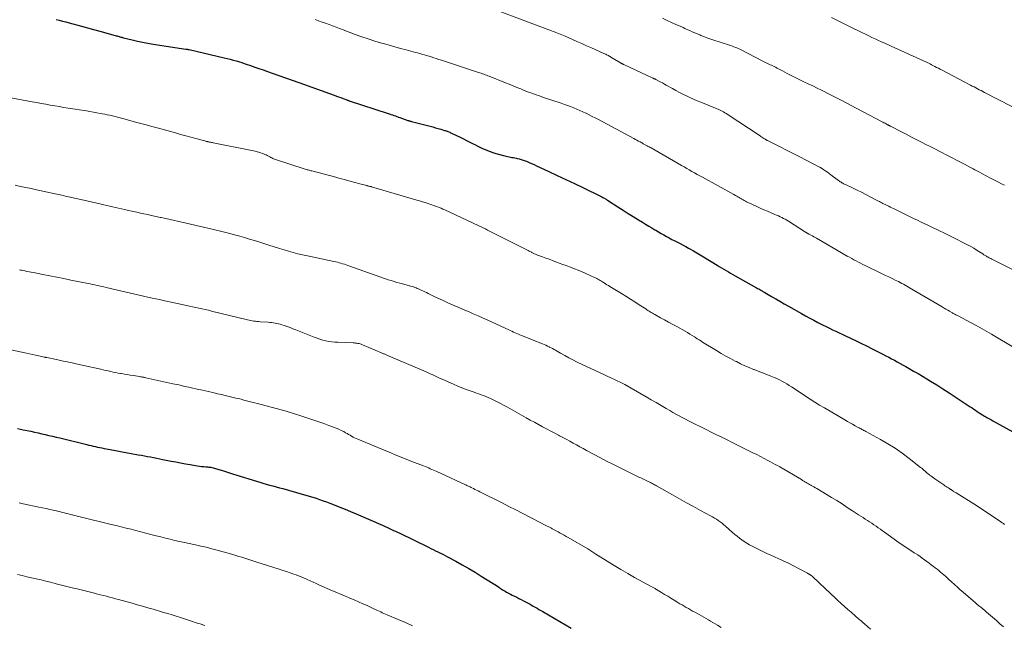
# Model space of a CAD drawing. Units: feet. Extents: x 1995000 to 2000026, y 510000 to 515000.
# Drawn here: x 1996064 to 1996313, y 510738 to 510891 of the extents above; entities that cross this region are included whole.
import ezdxf

# ---------------------------------------------------------------- set-up
doc = ezdxf.new("R2010")
doc.units = ezdxf.units.FT
doc.header["$LTSCALE"] = 100
doc.header["$MEASUREMENT"] = 0
doc.layers.add('CONTOUR INDEX', color=32, linetype='Continuous', lineweight=25)
doc.layers.add('CONTOUR INTERMEDIATE', color=40, linetype='Continuous', lineweight=15)

msp = doc.modelspace()

# ---------------------------------------------------------------- linework, layer by layer
at = {"layer": 'CONTOUR INDEX', "flags": 128}
for points, elevation in [([(1996072.89, 510891.45), (1996073.71, 510891.24), (1996074.54, 510891.03), (1996075.37, 510890.81), (1996076.19, 510890.58), (1996079.3, 510889.72), (1996080.84, 510889.29), (1996082.39, 510888.87), (1996083.94, 510888.45), (1996085.49, 510888.03), (1996088.13, 510887.32), (1996088.36, 510887.26), (1996088.59, 510887.19), (1996088.82, 510887.13), (1996089.05, 510887.06), (1996089.28, 510886.99), (1996089.51, 510886.93), (1996089.74, 510886.87), (1996089.98, 510886.81), (1996092.14, 510886.26), (1996093.45, 510885.95), (1996094.77, 510885.67), (1996096.1, 510885.42), (1996097.44, 510885.2), (1996105.69, 510883.96), (1996105.8, 510883.95), (1996105.91, 510883.93), (1996106.01, 510883.91), (1996106.12, 510883.89), (1996106.23, 510883.87), (1996106.34, 510883.85), (1996106.44, 510883.83), (1996106.55, 510883.81), (1996115.41, 510881.75), (1996116.16, 510881.57), (1996116.91, 510881.38), (1996117.65, 510881.18), (1996118.4, 510880.97), (1996118.76, 510880.86), (1996119.31, 510880.69), (1996119.87, 510880.52), (1996120.43, 510880.34), (1996120.98, 510880.15), (1996122.03, 510879.79), (1996123.11, 510879.42), (1996124.19, 510879.05), (1996125.27, 510878.68), (1996126.35, 510878.3), (1996127.56, 510877.88), (1996129.23, 510877.29), (1996130.91, 510876.69), (1996132.59, 510876.1), (1996134.27, 510875.5), (1996143.21, 510872.29), (1996143.77, 510872.08), (1996144.33, 510871.88), (1996144.89, 510871.68), (1996145.45, 510871.47), (1996146.42, 510871.11), (1996146.49, 510871.08), (1996146.57, 510871.05), (1996146.64, 510871.03), (1996146.72, 510871), (1996146.79, 510870.98), (1996146.86, 510870.95), (1996146.94, 510870.93), (1996147.01, 510870.9), (1996156.81, 510867.68), (1996157.18, 510867.56), (1996157.56, 510867.43), (1996157.93, 510867.31), (1996158.3, 510867.18), (1996158.67, 510867.05), (1996159.05, 510866.91), (1996159.42, 510866.78), (1996159.79, 510866.65), (1996161.85, 510865.93), (1996161.95, 510865.89), (1996162.06, 510865.85), (1996162.17, 510865.82), (1996162.28, 510865.79), (1996162.39, 510865.76), (1996162.5, 510865.73), (1996162.61, 510865.7), (1996162.72, 510865.67), (1996167.47, 510864.45), (1996168.15, 510864.27), (1996168.83, 510864.08), (1996169.51, 510863.89), (1996170.19, 510863.69), (1996171.1, 510863.41), (1996171.32, 510863.34), (1996171.54, 510863.27), (1996171.76, 510863.19), (1996171.97, 510863.1), (1996172.19, 510863.01), (1996172.4, 510862.92), (1996172.61, 510862.82), (1996172.82, 510862.72), (1996175.01, 510861.66), (1996175.85, 510861.25), (1996176.68, 510860.84), (1996177.52, 510860.42), (1996178.35, 510860), (1996178.74, 510859.81), (1996179.38, 510859.49), (1996180.03, 510859.18), (1996180.68, 510858.87), (1996181.33, 510858.58), (1996181.99, 510858.3), (1996182.66, 510858.04), (1996183.33, 510857.81), (1996184.02, 510857.6), (1996186.3, 510856.95), (1996186.66, 510856.86), (1996187.02, 510856.77), (1996187.39, 510856.7), (1996187.76, 510856.64), (1996188.12, 510856.59), (1996188.49, 510856.52), (1996188.86, 510856.46), (1996189.22, 510856.38), (1996189.49, 510856.33), (1996189.99, 510856.21), (1996190.48, 510856.07), (1996190.97, 510855.91), (1996191.45, 510855.74), (1996191.8, 510855.59), (1996192.45, 510855.33), (1996193.09, 510855.06), (1996193.73, 510854.77), (1996194.37, 510854.48), (1996197.43, 510853.05), (1996199.6, 510852.04), (1996201.76, 510851.01), (1996203.91, 510849.98), (1996206.07, 510848.94), (1996210.65, 510846.71), (1996210.87, 510846.6), (1996211.08, 510846.49), (1996211.3, 510846.37), (1996211.51, 510846.25), (1996211.6, 510846.2), (1996211.77, 510846.11), (1996211.93, 510846.01), (1996212.1, 510845.9), (1996212.26, 510845.8), (1996214.94, 510844.08), (1996216.22, 510843.26), (1996217.51, 510842.45), (1996218.8, 510841.64), (1996220.1, 510840.84), (1996221.14, 510840.2), (1996221.92, 510839.72), (1996222.7, 510839.25), (1996223.48, 510838.78), (1996224.26, 510838.31), (1996224.48, 510838.18), (1996225.15, 510837.79), (1996225.83, 510837.39), (1996226.51, 510837.01), (1996227.2, 510836.62), (1996227.88, 510836.24), (1996228.58, 510835.87), (1996229.27, 510835.51), (1996229.97, 510835.15), (1996230.67, 510834.79), (1996231.37, 510834.42), (1996232.06, 510834.05), (1996232.75, 510833.67), (1996233.13, 510833.47), (1996234, 510832.97), (1996234.86, 510832.47), (1996235.72, 510831.96), (1996236.58, 510831.44), (1996239.98, 510829.35), (1996240.54, 510829), (1996241.11, 510828.66), (1996241.68, 510828.32), (1996242.26, 510827.98), (1996242.83, 510827.64), (1996243.41, 510827.31), (1996243.99, 510826.98), (1996244.57, 510826.66), (1996249.97, 510823.65), (1996250.24, 510823.5), (1996250.52, 510823.35), (1996250.79, 510823.2), (1996251.06, 510823.04), (1996251.15, 510822.99), (1996251.37, 510822.86), (1996251.59, 510822.73), (1996251.82, 510822.6), (1996252.04, 510822.47), (1996253.74, 510821.48), (1996254.81, 510820.86), (1996255.88, 510820.24), (1996256.96, 510819.62), (1996258.03, 510819.01), (1996261.32, 510817.15), (1996262.35, 510816.57), (1996263.39, 510816), (1996264.43, 510815.44), (1996265.47, 510814.89), (1996265.98, 510814.63), (1996266.78, 510814.22), (1996267.58, 510813.82), (1996268.38, 510813.43), (1996269.19, 510813.05), (1996270, 510812.67), (1996270.81, 510812.29), (1996271.62, 510811.91), (1996272.43, 510811.52), (1996274.95, 510810.32), (1996276.36, 510809.64), (1996277.77, 510808.95), (1996279.17, 510808.25), (1996280.57, 510807.54), (1996281.89, 510806.87), (1996282.62, 510806.49), (1996283.36, 510806.1), (1996284.09, 510805.72), (1996284.82, 510805.33), (1996285.54, 510804.93), (1996286.27, 510804.53), (1996286.99, 510804.13), (1996287.71, 510803.72), (1996288.52, 510803.26), (1996289.65, 510802.61), (1996290.77, 510801.96), (1996291.88, 510801.3), (1996293, 510800.63), (1996293.93, 510800.07), (1996295.51, 510799.11), (1996297.07, 510798.13), (1996298.62, 510797.14), (1996300.16, 510796.12), (1996303.99, 510793.57), (1996304.44, 510793.28), (1996304.88, 510792.98), (1996305.32, 510792.68), (1996305.76, 510792.38), (1996306.21, 510792.08), (1996306.65, 510791.79), (1996307.11, 510791.51), (1996307.57, 510791.23), (1996307.64, 510791.19), (1996308.14, 510790.9), (1996308.64, 510790.61), (1996309.14, 510790.33), (1996309.65, 510790.06), (1996314.78, 510787.26)], 980), ([(1996063.18, 510788.08), (1996063.89, 510787.93), (1996064.61, 510787.78), (1996066.51, 510787.38), (1996067.43, 510787.18), (1996068.35, 510786.98), (1996069.27, 510786.78), (1996070.18, 510786.57), (1996071.1, 510786.35), (1996072.01, 510786.14), (1996072.93, 510785.92), (1996073.84, 510785.7), (1996080.66, 510784.05), (1996081.21, 510783.92), (1996081.75, 510783.79), (1996082.3, 510783.66), (1996082.85, 510783.54), (1996083.4, 510783.41), (1996083.95, 510783.29), (1996084.5, 510783.18), (1996085.05, 510783.07), (1996086.58, 510782.78), (1996087.9, 510782.53), (1996089.22, 510782.28), (1996090.53, 510782.04), (1996091.85, 510781.8), (1996093.68, 510781.47), (1996094.46, 510781.33), (1996095.24, 510781.18), (1996096.02, 510781.04), (1996096.8, 510780.89), (1996097.57, 510780.74), (1996098.35, 510780.59), (1996099.13, 510780.44), (1996099.91, 510780.28), (1996102.01, 510779.87), (1996103.2, 510779.63), (1996104.4, 510779.41), (1996105.59, 510779.19), (1996106.79, 510778.98), (1996108.15, 510778.74), (1996108.67, 510778.66), (1996109.18, 510778.58), (1996109.7, 510778.53), (1996110.22, 510778.48), (1996110.72, 510778.44), (1996110.99, 510778.42), (1996111.26, 510778.39), (1996111.52, 510778.36), (1996111.79, 510778.32), (1996112.06, 510778.28), (1996112.32, 510778.23), (1996112.58, 510778.16), (1996112.84, 510778.09), (1996114.41, 510777.62), (1996115.45, 510777.3), (1996116.49, 510776.98), (1996117.53, 510776.66), (1996118.57, 510776.33), (1996123.55, 510774.76), (1996124.37, 510774.51), (1996125.2, 510774.26), (1996126.03, 510774.03), (1996126.87, 510773.8), (1996127.7, 510773.58), (1996128.54, 510773.35), (1996129.37, 510773.12), (1996130.2, 510772.9), (1996135.14, 510771.53), (1996136.03, 510771.28), (1996136.91, 510771.02), (1996137.79, 510770.74), (1996138.66, 510770.46), (1996139.53, 510770.16), (1996140.4, 510769.85), (1996141.27, 510769.53), (1996142.13, 510769.2), (1996143.2, 510768.79), (1996144.59, 510768.24), (1996145.98, 510767.68), (1996147.36, 510767.11), (1996148.73, 510766.52), (1996155.55, 510763.61), (1996155.74, 510763.53), (1996155.92, 510763.44), (1996156.11, 510763.36), (1996156.29, 510763.28), (1996156.48, 510763.19), (1996156.66, 510763.1), (1996156.85, 510763.02), (1996157.03, 510762.93), (1996157.69, 510762.61), (1996158.21, 510762.36), (1996158.73, 510762.11), (1996159.24, 510761.86), (1996159.76, 510761.61), (1996167.01, 510758.1), (1996167.62, 510757.8), (1996168.22, 510757.51), (1996168.83, 510757.21), (1996169.44, 510756.92), (1996170.05, 510756.62), (1996170.65, 510756.32), (1996171.25, 510756.01), (1996171.85, 510755.7), (1996173.95, 510754.58), (1996175.58, 510753.68), (1996177.2, 510752.76), (1996178.8, 510751.81), (1996180.38, 510750.82), (1996183.41, 510748.9), (1996183.8, 510748.65), (1996184.19, 510748.39), (1996184.58, 510748.14), (1996184.97, 510747.88), (1996185.1, 510747.79), (1996185.43, 510747.58), (1996185.76, 510747.37), (1996186.09, 510747.17), (1996186.42, 510746.97), (1996186.76, 510746.78), (1996187.1, 510746.6), (1996187.44, 510746.41), (1996187.78, 510746.23), (1996188.21, 510746.01), (1996188.77, 510745.72), (1996189.33, 510745.44), (1996189.89, 510745.15), (1996190.45, 510744.86), (1996191.07, 510744.54), (1996191.4, 510744.37), (1996191.72, 510744.2), (1996192.05, 510744.03), (1996192.37, 510743.85), (1996192.7, 510743.68), (1996193.02, 510743.5), (1996193.34, 510743.32), (1996193.66, 510743.14), (1996193.99, 510742.95), (1996194.48, 510742.68), (1996194.96, 510742.4), (1996195.45, 510742.12), (1996195.93, 510741.84), (1996198.83, 510740.17), (1996200.26, 510739.34), (1996201.68, 510738.51), (1996203.1, 510737.68)], 1000)]:
    msp.add_lwpolyline(points, dxfattribs=dict(at, elevation=elevation))
at = {"layer": 'CONTOUR INTERMEDIATE', "flags": 128}
for points, elevation in [([(1996138.37, 510891.41), (1996139.26, 510891.1), (1996140.15, 510890.79), (1996141.03, 510890.46), (1996141.91, 510890.13), (1996142.79, 510889.79), (1996143.67, 510889.46), (1996144.56, 510889.13), (1996145.44, 510888.8), (1996148.54, 510887.67), (1996150.18, 510887.08), (1996151.83, 510886.52), (1996153.49, 510885.99), (1996155.16, 510885.48), (1996155.66, 510885.34), (1996157.09, 510884.92), (1996158.52, 510884.52), (1996159.95, 510884.12), (1996161.39, 510883.74), (1996163.18, 510883.26), (1996163.72, 510883.12), (1996164.27, 510882.97), (1996164.81, 510882.82), (1996165.35, 510882.67), (1996165.64, 510882.59), (1996166.03, 510882.48), (1996166.43, 510882.36), (1996166.83, 510882.24), (1996167.22, 510882.12), (1996167.73, 510881.96), (1996168.38, 510881.76), (1996169.02, 510881.56), (1996169.67, 510881.35), (1996170.32, 510881.14), (1996179.68, 510878.07), (1996180.02, 510877.96), (1996180.37, 510877.84), (1996180.71, 510877.72), (1996181.05, 510877.6), (1996181.39, 510877.47), (1996181.73, 510877.34), (1996182.07, 510877.21), (1996182.4, 510877.08), (1996186.48, 510875.44), (1996187.45, 510875.05), (1996188.42, 510874.66), (1996189.39, 510874.27), (1996190.36, 510873.87), (1996191.05, 510873.6), (1996191.67, 510873.35), (1996192.31, 510873.1), (1996192.94, 510872.87), (1996193.58, 510872.63), (1996194.22, 510872.41), (1996194.85, 510872.19), (1996195.5, 510871.97), (1996196.14, 510871.75), (1996200.59, 510870.25), (1996201.38, 510869.98), (1996202.17, 510869.69), (1996202.96, 510869.4), (1996203.74, 510869.09), (1996204.51, 510868.77), (1996205.28, 510868.44), (1996206.05, 510868.1), (1996206.8, 510867.75), (1996206.87, 510867.72), (1996207.65, 510867.34), (1996208.43, 510866.95), (1996209.21, 510866.55), (1996209.98, 510866.14), (1996218.96, 510861.34), (1996219.35, 510861.13), (1996219.74, 510860.92), (1996220.13, 510860.7), (1996220.52, 510860.48), (1996220.96, 510860.23), (1996221.13, 510860.14), (1996221.3, 510860.05), (1996221.48, 510859.95), (1996221.65, 510859.86), (1996221.82, 510859.77), (1996222, 510859.68), (1996222.17, 510859.59), (1996222.34, 510859.5), (1996222.43, 510859.46), (1996222.65, 510859.34), (1996222.86, 510859.23), (1996223.08, 510859.11), (1996223.29, 510858.99), (1996231, 510854.55), (1996231.65, 510854.17), (1996232.31, 510853.79), (1996232.97, 510853.42), (1996233.63, 510853.04), (1996234.29, 510852.67), (1996234.95, 510852.3), (1996235.61, 510851.93), (1996236.28, 510851.56), (1996244.26, 510847.17), (1996244.6, 510846.98), (1996244.94, 510846.79), (1996245.27, 510846.6), (1996245.6, 510846.41), (1996245.69, 510846.35), (1996245.98, 510846.18), (1996246.27, 510846.02), (1996246.56, 510845.85), (1996246.85, 510845.69), (1996247.15, 510845.53), (1996247.44, 510845.37), (1996247.74, 510845.22), (1996248.05, 510845.08), (1996250, 510844.17), (1996250.9, 510843.75), (1996251.81, 510843.35), (1996252.73, 510842.96), (1996253.65, 510842.57), (1996254.6, 510842.18), (1996255.04, 510842), (1996255.49, 510841.8), (1996255.92, 510841.6), (1996256.36, 510841.39), (1996256.79, 510841.17), (1996257.21, 510840.94), (1996257.63, 510840.7), (1996258.04, 510840.45), (1996262.35, 510837.72), (1996262.41, 510837.68), (1996262.47, 510837.64), (1996262.53, 510837.6), (1996262.59, 510837.56), (1996262.65, 510837.52), (1996262.71, 510837.49), (1996262.77, 510837.45), (1996262.83, 510837.41), (1996262.86, 510837.39), (1996262.93, 510837.35), (1996263.01, 510837.31), (1996263.09, 510837.26), (1996263.16, 510837.22), (1996263.71, 510836.92), (1996264.06, 510836.73), (1996264.41, 510836.54), (1996264.76, 510836.34), (1996265.11, 510836.14), (1996272.9, 510831.66), (1996273.46, 510831.34), (1996274.01, 510831.03), (1996274.57, 510830.72), (1996275.13, 510830.41), (1996275.69, 510830.11), (1996276.25, 510829.82), (1996276.82, 510829.53), (1996277.39, 510829.25), (1996281.72, 510827.17), (1996282.55, 510826.77), (1996283.38, 510826.37), (1996284.2, 510825.97), (1996285.03, 510825.57), (1996285.81, 510825.19), (1996286.24, 510824.98), (1996286.68, 510824.76), (1996287.11, 510824.53), (1996287.54, 510824.3), (1996287.96, 510824.06), (1996288.39, 510823.82), (1996288.81, 510823.58), (1996289.23, 510823.33), (1996296.91, 510818.79), (1996297.37, 510818.52), (1996297.84, 510818.25), (1996298.3, 510817.98), (1996298.76, 510817.7), (1996299.29, 510817.39), (1996299.49, 510817.28), (1996299.69, 510817.16), (1996299.89, 510817.05), (1996300.09, 510816.94), (1996300.3, 510816.84), (1996300.5, 510816.73), (1996300.7, 510816.62), (1996300.9, 510816.52), (1996304.05, 510814.87), (1996305.82, 510813.92), (1996307.58, 510812.96), (1996309.32, 510811.96), (1996311.05, 510810.95), (1996316, 510807.99)], 976), ([(1996185.32, 510893.36), (1996198.16, 510888.54), (1996198.59, 510888.38), (1996199.02, 510888.22), (1996199.45, 510888.05), (1996199.87, 510887.88), (1996200.29, 510887.7), (1996200.72, 510887.53), (1996201.14, 510887.35), (1996201.56, 510887.17), (1996203.24, 510886.44), (1996204.5, 510885.89), (1996205.76, 510885.34), (1996207.02, 510884.79), (1996208.28, 510884.23), (1996211.38, 510882.85), (1996211.61, 510882.74), (1996211.83, 510882.64), (1996212.06, 510882.53), (1996212.28, 510882.42), (1996212.51, 510882.3), (1996212.73, 510882.18), (1996212.95, 510882.06), (1996213.16, 510881.93), (1996215.17, 510880.73), (1996215.29, 510880.66), (1996215.42, 510880.58), (1996215.54, 510880.51), (1996215.66, 510880.43), (1996215.76, 510880.37), (1996215.84, 510880.33), (1996215.91, 510880.28), (1996215.99, 510880.24), (1996216.07, 510880.19), (1996216.15, 510880.15), (1996216.22, 510880.11), (1996216.3, 510880.07), (1996216.39, 510880.03), (1996223.73, 510876.63), (1996223.83, 510876.58), (1996223.93, 510876.54), (1996224.02, 510876.49), (1996224.12, 510876.45), (1996224.22, 510876.4), (1996224.32, 510876.35), (1996224.42, 510876.31), (1996224.51, 510876.26), (1996225.26, 510875.87), (1996225.73, 510875.63), (1996226.2, 510875.38), (1996226.67, 510875.12), (1996227.13, 510874.86), (1996228.74, 510873.95), (1996229.6, 510873.47), (1996230.47, 510873), (1996231.35, 510872.55), (1996232.23, 510872.11), (1996233.12, 510871.69), (1996234.02, 510871.29), (1996234.93, 510870.9), (1996235.84, 510870.52), (1996239.6, 510869.03), (1996239.95, 510868.88), (1996240.29, 510868.73), (1996240.63, 510868.58), (1996240.97, 510868.41), (1996241.3, 510868.24), (1996241.63, 510868.06), (1996241.95, 510867.87), (1996242.27, 510867.66), (1996250.84, 510862.03), (1996251.08, 510861.87), (1996251.32, 510861.71), (1996251.56, 510861.55), (1996251.8, 510861.39), (1996252.14, 510861.16), (1996252.21, 510861.12), (1996252.28, 510861.07), (1996252.35, 510861.03), (1996252.42, 510860.99), (1996252.49, 510860.95), (1996252.56, 510860.91), (1996252.64, 510860.88), (1996252.71, 510860.84), (1996255.9, 510859.25), (1996257.56, 510858.42), (1996259.22, 510857.58), (1996260.88, 510856.73), (1996262.53, 510855.88), (1996265.84, 510854.15), (1996265.97, 510854.08), (1996266.1, 510854), (1996266.23, 510853.92), (1996266.36, 510853.84), (1996267, 510853.42), (1996267.45, 510853.12), (1996267.89, 510852.81), (1996268.32, 510852.5), (1996268.76, 510852.18), (1996270.71, 510850.71), (1996270.91, 510850.57), (1996271.12, 510850.43), (1996271.33, 510850.29), (1996271.54, 510850.16), (1996271.76, 510850.04), (1996271.97, 510849.93), (1996272.2, 510849.81), (1996272.42, 510849.71), (1996274.23, 510848.87), (1996275.36, 510848.33), (1996276.48, 510847.79), (1996277.6, 510847.22), (1996278.7, 510846.65), (1996280.46, 510845.72), (1996280.75, 510845.56), (1996281.04, 510845.41), (1996281.33, 510845.26), (1996281.63, 510845.1), (1996281.92, 510844.95), (1996282.22, 510844.8), (1996282.51, 510844.65), (1996282.81, 510844.51), (1996282.99, 510844.42), (1996283.38, 510844.23), (1996283.76, 510844.04), (1996284.15, 510843.85), (1996284.54, 510843.66), (1996289.67, 510841.15), (1996290.61, 510840.69), (1996291.55, 510840.24), (1996292.49, 510839.79), (1996293.44, 510839.35), (1996294.98, 510838.63), (1996295.15, 510838.54), (1996295.33, 510838.46), (1996295.51, 510838.38), (1996295.69, 510838.29), (1996295.86, 510838.21), (1996296.04, 510838.13), (1996296.22, 510838.04), (1996296.39, 510837.96), (1996297.09, 510837.63), (1996297.61, 510837.38), (1996298.13, 510837.12), (1996298.65, 510836.86), (1996299.17, 510836.6), (1996303.47, 510834.41), (1996304.16, 510834.05), (1996304.84, 510833.67), (1996305.5, 510833.26), (1996306.15, 510832.85), (1996307.14, 510832.19), (1996307.29, 510832.09), (1996307.45, 510831.99), (1996307.6, 510831.89), (1996307.75, 510831.79), (1996307.9, 510831.69), (1996308.06, 510831.59), (1996308.22, 510831.5), (1996308.38, 510831.41), (1996308.5, 510831.35), (1996308.73, 510831.24), (1996308.95, 510831.13), (1996309.17, 510831.01), (1996309.4, 510830.9), (1996317.01, 510827.11)], 972), ([(1996226.22, 510891.72), (1996227.33, 510891.2), (1996228.45, 510890.7), (1996229.57, 510890.2), (1996231.06, 510889.53), (1996231.44, 510889.36), (1996231.81, 510889.19), (1996232.19, 510889.02), (1996232.56, 510888.85), (1996233.06, 510888.61), (1996233.69, 510888.32), (1996234.32, 510888.05), (1996234.96, 510887.78), (1996235.6, 510887.52), (1996235.84, 510887.42), (1996236.61, 510887.12), (1996237.38, 510886.83), (1996238.16, 510886.56), (1996238.94, 510886.3), (1996243.11, 510884.95), (1996243.49, 510884.82), (1996243.87, 510884.69), (1996244.25, 510884.54), (1996244.62, 510884.39), (1996244.99, 510884.23), (1996245.35, 510884.07), (1996245.71, 510883.89), (1996246.07, 510883.72), (1996251.41, 510881), (1996251.91, 510880.74), (1996252.41, 510880.49), (1996252.92, 510880.25), (1996253.42, 510880), (1996253.72, 510879.86), (1996254.07, 510879.69), (1996254.43, 510879.51), (1996254.78, 510879.34), (1996255.14, 510879.16), (1996255.49, 510878.98), (1996255.84, 510878.8), (1996256.19, 510878.62), (1996256.54, 510878.43), (1996257.7, 510877.8), (1996258.04, 510877.62), (1996258.37, 510877.45), (1996258.7, 510877.28), (1996259.04, 510877.11), (1996259.37, 510876.94), (1996259.71, 510876.77), (1996260.05, 510876.61), (1996260.38, 510876.45), (1996261.93, 510875.71), (1996263.04, 510875.18), (1996264.15, 510874.64), (1996265.26, 510874.1), (1996266.36, 510873.55), (1996268.78, 510872.33), (1996270.86, 510871.27), (1996272.94, 510870.21), (1996275.01, 510869.13), (1996277.07, 510868.05), (1996281.58, 510865.66), (1996281.87, 510865.51), (1996282.16, 510865.35), (1996282.45, 510865.2), (1996282.74, 510865.04), (1996283.09, 510864.85), (1996283.2, 510864.79), (1996283.32, 510864.73), (1996283.43, 510864.67), (1996283.54, 510864.61), (1996283.66, 510864.55), (1996283.77, 510864.49), (1996283.89, 510864.43), (1996284, 510864.37), (1996286.45, 510863.11), (1996287.78, 510862.42), (1996289.12, 510861.73), (1996290.46, 510861.04), (1996291.8, 510860.36), (1996292.9, 510859.79), (1996293.71, 510859.38), (1996294.51, 510858.97), (1996295.32, 510858.56), (1996296.13, 510858.15), (1996296.44, 510857.99), (1996297.09, 510857.66), (1996297.75, 510857.33), (1996298.4, 510857), (1996299.05, 510856.67), (1996299.7, 510856.34), (1996300.35, 510856), (1996301, 510855.67), (1996301.65, 510855.33), (1996301.82, 510855.23), (1996302.55, 510854.84), (1996303.29, 510854.45), (1996304.02, 510854.06), (1996304.75, 510853.66), (1996305.17, 510853.44), (1996306.11, 510852.93), (1996307.05, 510852.43), (1996307.99, 510851.93), (1996308.94, 510851.44), (1996311.13, 510850.29), (1996311.86, 510849.92), (1996312.59, 510849.54)], 968), ([(1996268.88, 510891.95), (1996271.63, 510890.57), (1996272.47, 510890.15), (1996273.32, 510889.73), (1996274.16, 510889.32), (1996275.01, 510888.9), (1996275.09, 510888.86), (1996275.9, 510888.47), (1996276.7, 510888.07), (1996277.51, 510887.68), (1996278.33, 510887.3), (1996279.14, 510886.91), (1996279.95, 510886.53), (1996280.76, 510886.15), (1996281.58, 510885.77), (1996282.52, 510885.34), (1996283.81, 510884.75), (1996285.1, 510884.16), (1996286.39, 510883.57), (1996287.68, 510882.98), (1996293.81, 510880.18), (1996293.85, 510880.16), (1996293.9, 510880.14), (1996293.94, 510880.12), (1996293.99, 510880.1), (1996294.03, 510880.08), (1996294.08, 510880.06), (1996294.12, 510880.03), (1996294.17, 510880.01), (1996295.01, 510879.57), (1996295.48, 510879.33), (1996295.94, 510879.09), (1996296.41, 510878.85), (1996296.87, 510878.6), (1996304.05, 510874.84), (1996304.49, 510874.61), (1996304.93, 510874.37), (1996305.38, 510874.14), (1996305.82, 510873.91), (1996306.27, 510873.68), (1996306.71, 510873.45), (1996307.16, 510873.22), (1996307.6, 510872.99), (1996317.91, 510867.64)], 964), ([(1996057.33, 510872.41), (1996066.88, 510870.65), (1996068.02, 510870.44), (1996069.16, 510870.23), (1996070.3, 510870.03), (1996071.44, 510869.82), (1996072.58, 510869.62), (1996073.72, 510869.42), (1996074.86, 510869.23), (1996076, 510869.05), (1996080.58, 510868.31), (1996081.46, 510868.17), (1996082.34, 510868.02), (1996083.22, 510867.87), (1996084.1, 510867.71), (1996084.54, 510867.63), (1996085.2, 510867.5), (1996085.86, 510867.37), (1996086.51, 510867.22), (1996087.17, 510867.07), (1996087.82, 510866.91), (1996088.47, 510866.74), (1996089.12, 510866.57), (1996089.77, 510866.4), (1996092.99, 510865.52), (1996094.36, 510865.15), (1996095.72, 510864.78), (1996097.09, 510864.4), (1996098.45, 510864.03), (1996103.1, 510862.76), (1996104.38, 510862.41), (1996105.67, 510862.06), (1996106.95, 510861.71), (1996108.23, 510861.36), (1996110.55, 510860.73), (1996110.67, 510860.7), (1996110.79, 510860.66), (1996110.92, 510860.63), (1996111.04, 510860.6), (1996111.16, 510860.57), (1996111.29, 510860.55), (1996111.41, 510860.52), (1996111.53, 510860.49), (1996111.73, 510860.45), (1996111.96, 510860.4), (1996112.18, 510860.36), (1996112.41, 510860.31), (1996112.63, 510860.27), (1996123.24, 510858.13), (1996123.71, 510858.02), (1996124.18, 510857.9), (1996124.64, 510857.75), (1996125.1, 510857.58), (1996125.37, 510857.48), (1996125.69, 510857.34), (1996125.99, 510857.21), (1996126.3, 510857.05), (1996126.6, 510856.89), (1996126.73, 510856.81), (1996126.96, 510856.69), (1996127.19, 510856.57), (1996127.42, 510856.45), (1996127.66, 510856.34), (1996127.9, 510856.24), (1996128.14, 510856.14), (1996128.39, 510856.05), (1996128.63, 510855.97), (1996135.63, 510853.7), (1996135.87, 510853.62), (1996136.11, 510853.55), (1996136.36, 510853.48), (1996136.6, 510853.41), (1996136.84, 510853.35), (1996137.09, 510853.28), (1996137.33, 510853.21), (1996137.58, 510853.15), (1996143.61, 510851.56), (1996144.35, 510851.36), (1996145.09, 510851.17), (1996145.83, 510850.96), (1996146.57, 510850.76), (1996147.24, 510850.57), (1996147.65, 510850.46), (1996148.05, 510850.35), (1996148.45, 510850.23), (1996148.85, 510850.12), (1996149.25, 510850.01), (1996149.66, 510849.9), (1996150.06, 510849.8), (1996150.47, 510849.7), (1996151.43, 510849.46), (1996151.58, 510849.42), (1996151.74, 510849.39), (1996151.89, 510849.35), (1996152.05, 510849.31), (1996152.2, 510849.27), (1996152.36, 510849.23), (1996152.51, 510849.19), (1996152.67, 510849.15), (1996164.08, 510845.79), (1996164.79, 510845.58), (1996165.5, 510845.37), (1996166.21, 510845.15), (1996166.92, 510844.92), (1996167.37, 510844.78), (1996167.85, 510844.62), (1996168.33, 510844.46), (1996168.81, 510844.29), (1996169.28, 510844.11), (1996169.75, 510843.92), (1996170.22, 510843.73), (1996170.69, 510843.52), (1996171.15, 510843.32), (1996178.16, 510840.09), (1996178.71, 510839.83), (1996179.26, 510839.57), (1996179.8, 510839.31), (1996180.34, 510839.04), (1996180.88, 510838.77), (1996181.42, 510838.5), (1996181.96, 510838.23), (1996182.5, 510837.95), (1996192.24, 510833.04), (1996192.45, 510832.93), (1996192.66, 510832.83), (1996192.88, 510832.72), (1996193.09, 510832.6), (1996193.16, 510832.57), (1996193.34, 510832.48), (1996193.51, 510832.39), (1996193.69, 510832.3), (1996193.87, 510832.22), (1996194.05, 510832.14), (1996194.24, 510832.06), (1996194.42, 510831.99), (1996194.61, 510831.92), (1996195.88, 510831.45), (1996196.7, 510831.14), (1996197.52, 510830.84), (1996198.35, 510830.53), (1996199.17, 510830.23), (1996199.24, 510830.2), (1996200.1, 510829.88), (1996200.96, 510829.56), (1996201.82, 510829.24), (1996202.68, 510828.92), (1996202.94, 510828.83), (1996203.92, 510828.46), (1996204.9, 510828.07), (1996205.87, 510827.66), (1996206.84, 510827.23), (1996208.96, 510826.27), (1996209.27, 510826.12), (1996209.57, 510825.97), (1996209.87, 510825.81), (1996210.16, 510825.64), (1996210.45, 510825.47), (1996210.74, 510825.3), (1996211.03, 510825.12), (1996211.31, 510824.94), (1996211.45, 510824.86), (1996211.81, 510824.64), (1996212.16, 510824.42), (1996212.52, 510824.2), (1996212.88, 510823.98), (1996215.81, 510822.18), (1996216.94, 510821.49), (1996218.06, 510820.78), (1996219.18, 510820.07), (1996220.29, 510819.36), (1996221.94, 510818.29), (1996222.23, 510818.1), (1996222.51, 510817.92), (1996222.79, 510817.74), (1996223.08, 510817.55), (1996223.36, 510817.37), (1996223.65, 510817.2), (1996223.94, 510817.03), (1996224.24, 510816.87), (1996225.7, 510816.07), (1996226.72, 510815.51), (1996227.74, 510814.95), (1996228.77, 510814.39), (1996229.79, 510813.82), (1996231.89, 510812.65), (1996232.49, 510812.31), (1996233.08, 510811.96), (1996233.67, 510811.6), (1996234.25, 510811.23), (1996234.52, 510811.06), (1996234.97, 510810.77), (1996235.42, 510810.49), (1996235.87, 510810.21), (1996236.32, 510809.93), (1996239.83, 510807.77), (1996241, 510807.08), (1996242.17, 510806.4), (1996243.37, 510805.75), (1996244.58, 510805.12), (1996244.86, 510804.98), (1996245.94, 510804.45), (1996247.03, 510803.94), (1996248.13, 510803.46), (1996249.23, 510803.01), (1996249.33, 510802.97), (1996250.39, 510802.54), (1996251.46, 510802.12), (1996252.53, 510801.7), (1996253.6, 510801.28), (1996254.4, 510800.97), (1996255.06, 510800.7), (1996255.72, 510800.4), (1996256.36, 510800.08), (1996256.99, 510799.73), (1996257.61, 510799.37), (1996258.22, 510798.99), (1996258.83, 510798.61), (1996259.43, 510798.21), (1996262.34, 510796.27), (1996263.51, 510795.49), (1996264.7, 510794.73), (1996265.91, 510794), (1996267.12, 510793.27), (1996272.29, 510790.24), (1996272.93, 510789.87), (1996273.56, 510789.51), (1996274.2, 510789.15), (1996274.85, 510788.79), (1996275.66, 510788.35), (1996275.9, 510788.22), (1996276.13, 510788.1), (1996276.37, 510787.97), (1996276.61, 510787.85), (1996276.85, 510787.73), (1996277.08, 510787.61), (1996277.32, 510787.49), (1996277.56, 510787.36), (1996281.25, 510785.34), (1996283.15, 510784.24), (1996285, 510783.08), (1996286.8, 510781.83), (1996288.55, 510780.52), (1996291.43, 510778.26), (1996291.71, 510778.03), (1996291.99, 510777.8), (1996292.27, 510777.56), (1996292.54, 510777.32), (1996292.81, 510777.08), (1996293.09, 510776.84), (1996293.37, 510776.61), (1996293.65, 510776.38), (1996293.7, 510776.33), (1996294.02, 510776.09), (1996294.34, 510775.85), (1996294.66, 510775.62), (1996294.99, 510775.39), (1996297.3, 510773.83), (1996297.58, 510773.64), (1996297.86, 510773.45), (1996298.15, 510773.27), (1996298.44, 510773.08), (1996298.78, 510772.86), (1996298.9, 510772.79), (1996299.01, 510772.71), (1996299.13, 510772.64), (1996299.25, 510772.56), (1996299.36, 510772.48), (1996299.48, 510772.41), (1996299.6, 510772.33), (1996299.71, 510772.26), (1996299.78, 510772.21), (1996299.93, 510772.11), (1996300.08, 510772.02), (1996300.24, 510771.92), (1996300.39, 510771.83), (1996305.52, 510768.61), (1996306.67, 510767.87), (1996307.82, 510767.13), (1996308.96, 510766.38), (1996310.09, 510765.62), (1996311.73, 510764.5), (1996312.04, 510764.29), (1996312.36, 510764.08), (1996312.67, 510763.86)], 984), ([(1996062.56, 510849.53), (1996063.92, 510849.26), (1996065.28, 510848.98), (1996066.64, 510848.69), (1996067.99, 510848.4), (1996072.65, 510847.4), (1996073.07, 510847.3), (1996073.49, 510847.21), (1996073.92, 510847.12), (1996074.34, 510847.02), (1996074.76, 510846.92), (1996075.18, 510846.83), (1996075.6, 510846.73), (1996076.03, 510846.63), (1996079.91, 510845.75), (1996081, 510845.5), (1996082.09, 510845.25), (1996083.18, 510845.01), (1996084.28, 510844.76), (1996084.98, 510844.6), (1996085.72, 510844.44), (1996086.46, 510844.27), (1996087.2, 510844.11), (1996087.94, 510843.94), (1996088.68, 510843.77), (1996089.43, 510843.61), (1996090.17, 510843.44), (1996090.91, 510843.27), (1996092.46, 510842.92), (1996093.35, 510842.72), (1996094.23, 510842.52), (1996095.12, 510842.33), (1996096, 510842.13), (1996097.01, 510841.91), (1996097.39, 510841.83), (1996097.77, 510841.75), (1996098.16, 510841.67), (1996098.54, 510841.59), (1996099.26, 510841.43), (1996099.28, 510841.43), (1996099.3, 510841.42), (1996099.32, 510841.42), (1996099.34, 510841.41), (1996099.43, 510841.39), (1996099.45, 510841.39), (1996099.47, 510841.38), (1996099.49, 510841.38), (1996099.51, 510841.37), (1996100.23, 510841.21), (1996100.61, 510841.12), (1996100.99, 510841.03), (1996101.37, 510840.94), (1996101.75, 510840.86), (1996104.67, 510840.2), (1996106.51, 510839.78), (1996108.35, 510839.36), (1996110.19, 510838.93), (1996112.03, 510838.5), (1996115.52, 510837.69), (1996116.48, 510837.45), (1996117.43, 510837.21), (1996118.38, 510836.95), (1996119.33, 510836.68), (1996120.54, 510836.32), (1996122.09, 510835.86), (1996123.64, 510835.39), (1996125.18, 510834.91), (1996126.72, 510834.43), (1996129.36, 510833.58), (1996130.52, 510833.22), (1996131.69, 510832.88), (1996132.87, 510832.56), (1996134.05, 510832.26), (1996135.23, 510831.98), (1996136.42, 510831.71), (1996137.61, 510831.45), (1996138.8, 510831.19), (1996143.15, 510830.29), (1996143.59, 510830.19), (1996144.03, 510830.09), (1996144.47, 510829.97), (1996144.91, 510829.85), (1996145.34, 510829.72), (1996145.78, 510829.59), (1996146.21, 510829.44), (1996146.64, 510829.3), (1996154.73, 510826.41), (1996155.44, 510826.16), (1996156.16, 510825.91), (1996156.88, 510825.68), (1996157.6, 510825.45), (1996158.33, 510825.22), (1996159.05, 510825.01), (1996159.78, 510824.8), (1996160.51, 510824.6), (1996162.55, 510824.05), (1996162.88, 510823.95), (1996163.22, 510823.85), (1996163.55, 510823.74), (1996163.89, 510823.62), (1996164.21, 510823.49), (1996164.54, 510823.36), (1996164.86, 510823.21), (1996165.18, 510823.07), (1996165.34, 510822.99), (1996165.74, 510822.79), (1996166.14, 510822.6), (1996166.54, 510822.41), (1996166.94, 510822.22), (1996168.85, 510821.3), (1996169.81, 510820.84), (1996170.77, 510820.4), (1996171.74, 510819.96), (1996172.72, 510819.54), (1996173.69, 510819.12), (1996174.67, 510818.7), (1996175.64, 510818.27), (1996176.62, 510817.85), (1996177.14, 510817.63), (1996178.37, 510817.09), (1996179.6, 510816.54), (1996180.83, 510815.99), (1996182.05, 510815.43), (1996187.32, 510813), (1996187.72, 510812.82), (1996188.12, 510812.64), (1996188.53, 510812.46), (1996188.94, 510812.28), (1996189.34, 510812.11), (1996189.75, 510811.94), (1996190.16, 510811.77), (1996190.57, 510811.61), (1996195.85, 510809.5), (1996196.29, 510809.32), (1996196.72, 510809.13), (1996197.14, 510808.93), (1996197.56, 510808.72), (1996197.63, 510808.68), (1996198.02, 510808.48), (1996198.4, 510808.27), (1996198.77, 510808.06), (1996199.15, 510807.84), (1996200.44, 510807.09), (1996201.47, 510806.5), (1996202.51, 510805.94), (1996203.56, 510805.4), (1996204.62, 510804.88), (1996211.32, 510801.71), (1996211.86, 510801.46), (1996212.4, 510801.21), (1996212.95, 510800.96), (1996213.49, 510800.73), (1996213.87, 510800.56), (1996214.23, 510800.4), (1996214.58, 510800.24), (1996214.94, 510800.08), (1996215.29, 510799.91), (1996215.64, 510799.73), (1996215.98, 510799.56), (1996216.32, 510799.37), (1996216.66, 510799.18), (1996222.06, 510796.09), (1996223.32, 510795.36), (1996224.57, 510794.64), (1996225.83, 510793.91), (1996227.08, 510793.18), (1996228.03, 510792.63), (1996228.81, 510792.17), (1996229.6, 510791.73), (1996230.4, 510791.29), (1996231.19, 510790.86), (1996232, 510790.44), (1996232.8, 510790.02), (1996233.61, 510789.61), (1996234.42, 510789.2), (1996235.87, 510788.48), (1996237.2, 510787.82), (1996238.53, 510787.17), (1996239.85, 510786.51), (1996241.18, 510785.86), (1996242.51, 510785.21), (1996243.83, 510784.55), (1996245.16, 510783.9), (1996246.49, 510783.24), (1996249.06, 510781.97), (1996250, 510781.5), (1996250.94, 510781.02), (1996251.88, 510780.53), (1996252.81, 510780.03), (1996253.51, 510779.66), (1996254.09, 510779.34), (1996254.67, 510779.02), (1996255.24, 510778.7), (1996255.81, 510778.37), (1996261.28, 510775.17), (1996261.58, 510774.99), (1996261.88, 510774.82), (1996262.18, 510774.64), (1996262.48, 510774.47), (1996262.77, 510774.3), (1996263.07, 510774.12), (1996263.37, 510773.95), (1996263.67, 510773.78), (1996263.78, 510773.72), (1996264.13, 510773.52), (1996264.48, 510773.31), (1996264.83, 510773.11), (1996265.18, 510772.9), (1996268.88, 510770.68), (1996270.22, 510769.86), (1996271.57, 510769.02), (1996272.9, 510768.17), (1996274.22, 510767.31), (1996275.76, 510766.3), (1996276.31, 510765.94), (1996276.87, 510765.58), (1996277.42, 510765.22), (1996277.97, 510764.86), (1996278.53, 510764.51), (1996279.08, 510764.15), (1996279.63, 510763.78), (1996280.18, 510763.41), (1996280.73, 510763.03), (1996281.27, 510762.65), (1996281.81, 510762.27), (1996282.34, 510761.88), (1996284.77, 510760.1), (1996285.39, 510759.65), (1996286.02, 510759.21), (1996286.65, 510758.79), (1996287.28, 510758.37), (1996287.92, 510757.95), (1996288.56, 510757.54), (1996289.2, 510757.12), (1996289.84, 510756.7), (1996290.12, 510756.52), (1996290.7, 510756.13), (1996291.29, 510755.74), (1996291.86, 510755.33), (1996292.43, 510754.92), (1996292.99, 510754.5), (1996293.56, 510754.08), (1996294.12, 510753.66), (1996294.68, 510753.23), (1996295.13, 510752.89), (1996295.58, 510752.54), (1996296.02, 510752.19), (1996296.46, 510751.83), (1996296.9, 510751.47), (1996297.33, 510751.11), (1996297.75, 510750.74), (1996298.17, 510750.36), (1996298.59, 510749.98), (1996299.23, 510749.39), (1996299.97, 510748.71), (1996300.71, 510748.04), (1996301.46, 510747.37), (1996302.21, 510746.71), (1996304.71, 510744.54), (1996305.19, 510744.13), (1996305.68, 510743.72), (1996306.16, 510743.31), (1996306.65, 510742.91), (1996307.14, 510742.51), (1996307.63, 510742.1), (1996308.12, 510741.69), (1996308.6, 510741.28), (1996310.6, 510739.54), (1996311.49, 510738.77), (1996312.38, 510738.01)], 988), ([(1996063.64, 510828.18), (1996063.92, 510828.12), (1996064.2, 510828.06), (1996064.48, 510828), (1996065, 510827.9), (1996065.55, 510827.79), (1996066.09, 510827.68), (1996066.63, 510827.58), (1996067.18, 510827.47), (1996069.6, 510826.99), (1996071.35, 510826.65), (1996073.1, 510826.3), (1996074.86, 510825.95), (1996076.61, 510825.6), (1996080.99, 510824.72), (1996081.56, 510824.6), (1996082.13, 510824.48), (1996082.7, 510824.36), (1996083.26, 510824.24), (1996083.83, 510824.12), (1996084.4, 510823.99), (1996084.96, 510823.87), (1996085.53, 510823.74), (1996091.7, 510822.32), (1996093.54, 510821.9), (1996095.38, 510821.48), (1996097.22, 510821.06), (1996099.06, 510820.64), (1996100.42, 510820.32), (1996101.59, 510820.06), (1996102.75, 510819.8), (1996103.91, 510819.55), (1996105.08, 510819.31), (1996105.82, 510819.16), (1996106.61, 510818.99), (1996107.41, 510818.82), (1996108.21, 510818.66), (1996109.01, 510818.49), (1996109.81, 510818.32), (1996110.6, 510818.15), (1996111.4, 510817.96), (1996112.19, 510817.77), (1996121.3, 510815.56), (1996121.69, 510815.47), (1996122.09, 510815.39), (1996122.49, 510815.31), (1996122.88, 510815.24), (1996123.29, 510815.19), (1996123.69, 510815.14), (1996124.09, 510815.1), (1996124.49, 510815.07), (1996126.5, 510814.94), (1996126.95, 510814.9), (1996127.39, 510814.85), (1996127.83, 510814.79), (1996128.26, 510814.72), (1996128.7, 510814.64), (1996129.13, 510814.54), (1996129.56, 510814.42), (1996129.98, 510814.29), (1996130.59, 510814.08), (1996131.32, 510813.84), (1996132.04, 510813.58), (1996132.76, 510813.31), (1996133.48, 510813.03), (1996138.17, 510811.14), (1996138.89, 510810.87), (1996139.61, 510810.63), (1996140.34, 510810.43), (1996141.09, 510810.25), (1996141.84, 510810.11), (1996142.59, 510810), (1996143.35, 510809.93), (1996144.11, 510809.88), (1996148.02, 510809.73), (1996148.32, 510809.72), (1996148.61, 510809.69), (1996148.91, 510809.65), (1996149.2, 510809.6), (1996149.49, 510809.53), (1996149.78, 510809.45), (1996150.06, 510809.36), (1996150.33, 510809.25), (1996155.15, 510807.21), (1996155.32, 510807.14), (1996155.49, 510807.07), (1996155.66, 510806.99), (1996155.83, 510806.92), (1996155.99, 510806.85), (1996156.16, 510806.78), (1996156.33, 510806.71), (1996156.5, 510806.64), (1996166.45, 510802.38), (1996166.96, 510802.16), (1996167.47, 510801.93), (1996167.98, 510801.7), (1996168.49, 510801.46), (1996168.99, 510801.22), (1996169.5, 510800.99), (1996170.01, 510800.76), (1996170.52, 510800.53), (1996173.4, 510799.26), (1996174.44, 510798.81), (1996175.49, 510798.38), (1996176.54, 510797.98), (1996177.61, 510797.59), (1996178.55, 510797.26), (1996179.15, 510797.05), (1996179.74, 510796.84), (1996180.34, 510796.62), (1996180.94, 510796.41), (1996181.53, 510796.18), (1996182.11, 510795.94), (1996182.69, 510795.68), (1996183.26, 510795.41), (1996183.76, 510795.16), (1996184.58, 510794.75), (1996185.39, 510794.33), (1996186.2, 510793.9), (1996187, 510793.46), (1996191.75, 510790.8), (1996192.78, 510790.23), (1996193.81, 510789.66), (1996194.85, 510789.09), (1996195.89, 510788.53), (1996196.03, 510788.46), (1996197, 510787.94), (1996197.98, 510787.43), (1996198.95, 510786.91), (1996199.93, 510786.4), (1996200.16, 510786.27), (1996201.03, 510785.82), (1996201.88, 510785.36), (1996202.74, 510784.89), (1996203.59, 510784.42), (1996204.45, 510783.95), (1996205.3, 510783.48), (1996206.15, 510783.01), (1996207.01, 510782.55), (1996209.06, 510781.43), (1996210.15, 510780.85), (1996211.25, 510780.27), (1996212.35, 510779.71), (1996213.46, 510779.16), (1996220.24, 510775.83), (1996220.73, 510775.59), (1996221.23, 510775.35), (1996221.72, 510775.12), (1996222.21, 510774.88), (1996222.73, 510774.63), (1996222.96, 510774.52), (1996223.19, 510774.41), (1996223.42, 510774.29), (1996223.65, 510774.17), (1996223.69, 510774.15), (1996223.94, 510774.01), (1996224.18, 510773.88), (1996224.43, 510773.74), (1996224.67, 510773.61), (1996228.75, 510771.29), (1996230.5, 510770.3), (1996232.26, 510769.32), (1996234.02, 510768.36), (1996235.79, 510767.4), (1996238.29, 510766.04), (1996238.81, 510765.76), (1996239.31, 510765.46), (1996239.81, 510765.15), (1996240.3, 510764.83), (1996240.78, 510764.5), (1996241.24, 510764.15), (1996241.7, 510763.78), (1996242.14, 510763.4), (1996243.9, 510761.84), (1996244.47, 510761.34), (1996245.05, 510760.86), (1996245.65, 510760.39), (1996246.25, 510759.93), (1996246.87, 510759.5), (1996247.5, 510759.09), (1996248.16, 510758.71), (1996248.82, 510758.35), (1996249.5, 510758.01), (1996250.52, 510757.51), (1996251.55, 510757.02), (1996252.58, 510756.54), (1996253.61, 510756.07), (1996256.49, 510754.78), (1996256.69, 510754.69), (1996256.88, 510754.6), (1996257.08, 510754.51), (1996257.28, 510754.42), (1996257.47, 510754.32), (1996257.67, 510754.23), (1996257.86, 510754.13), (1996258.05, 510754.03), (1996262.5, 510751.72), (1996262.66, 510751.64), (1996262.81, 510751.56), (1996262.96, 510751.47), (1996263.12, 510751.38), (1996263.21, 510751.32), (1996263.31, 510751.26), (1996263.42, 510751.2), (1996263.52, 510751.13), (1996263.62, 510751.07), (1996263.72, 510751), (1996263.77, 510750.97), (1996263.82, 510750.93), (1996263.87, 510750.89), (1996263.92, 510750.86), (1996263.97, 510750.82), (1996264.02, 510750.78), (1996264.06, 510750.74), (1996264.11, 510750.7), (1996267.35, 510747.61), (1996267.44, 510747.52), (1996267.54, 510747.43), (1996267.64, 510747.34), (1996267.74, 510747.24), (1996267.83, 510747.15), (1996267.93, 510747.06), (1996268.03, 510746.97), (1996268.12, 510746.88), (1996270.53, 510744.63), (1996271.36, 510743.88), (1996272.18, 510743.13), (1996273.01, 510742.38), (1996273.85, 510741.65), (1996274.98, 510740.66), (1996275.26, 510740.43), (1996275.54, 510740.19), (1996275.82, 510739.95), (1996276.09, 510739.71), (1996276.37, 510739.48), (1996276.65, 510739.24), (1996276.93, 510739), (1996277.21, 510738.77), (1996278.77, 510737.43)], 992), ([(1996059.85, 510808.34), (1996065.42, 510807.12), (1996066.19, 510806.95), (1996066.97, 510806.78), (1996067.74, 510806.61), (1996068.52, 510806.44), (1996069.9, 510806.14), (1996069.99, 510806.13), (1996070.07, 510806.11), (1996070.15, 510806.09), (1996070.24, 510806.08), (1996070.32, 510806.06), (1996070.4, 510806.04), (1996070.49, 510806.03), (1996070.57, 510806.01), (1996073.05, 510805.5), (1996074.37, 510805.22), (1996075.69, 510804.94), (1996077.01, 510804.65), (1996078.32, 510804.36), (1996084.18, 510803.04), (1996084.81, 510802.89), (1996085.44, 510802.75), (1996086.07, 510802.62), (1996086.71, 510802.48), (1996087.34, 510802.35), (1996087.98, 510802.23), (1996088.61, 510802.11), (1996089.25, 510802), (1996089.44, 510801.96), (1996090.18, 510801.84), (1996090.91, 510801.72), (1996091.65, 510801.6), (1996092.38, 510801.48), (1996094.08, 510801.2), (1996094.27, 510801.17), (1996094.47, 510801.14), (1996094.66, 510801.1), (1996094.86, 510801.06), (1996095.05, 510801.02), (1996095.24, 510800.98), (1996095.44, 510800.94), (1996095.63, 510800.9), (1996100.93, 510799.74), (1996102.43, 510799.41), (1996103.94, 510799.08), (1996105.45, 510798.74), (1996106.95, 510798.41), (1996107.1, 510798.38), (1996108.53, 510798.06), (1996109.96, 510797.74), (1996111.4, 510797.42), (1996112.83, 510797.09), (1996113.69, 510796.89), (1996114.69, 510796.66), (1996115.69, 510796.42), (1996116.69, 510796.19), (1996117.69, 510795.95), (1996118.32, 510795.79), (1996119, 510795.63), (1996119.69, 510795.46), (1996120.37, 510795.29), (1996121.05, 510795.11), (1996121.74, 510794.94), (1996122.42, 510794.76), (1996123.1, 510794.58), (1996123.78, 510794.4), (1996131.03, 510792.44), (1996131.57, 510792.29), (1996132.11, 510792.14), (1996132.64, 510791.98), (1996133.18, 510791.81), (1996133.71, 510791.64), (1996134.24, 510791.47), (1996134.78, 510791.3), (1996135.31, 510791.12), (1996136.82, 510790.61), (1996138.08, 510790.18), (1996139.35, 510789.75), (1996140.6, 510789.32), (1996141.86, 510788.87), (1996143.04, 510788.46), (1996143.7, 510788.2), (1996144.35, 510787.93), (1996144.99, 510787.62), (1996145.61, 510787.29), (1996146.08, 510787.02), (1996146.46, 510786.81), (1996146.85, 510786.59), (1996147.23, 510786.37), (1996147.61, 510786.15), (1996147.99, 510785.94), (1996148.38, 510785.74), (1996148.78, 510785.55), (1996149.18, 510785.37), (1996155.24, 510782.85), (1996157.14, 510782.07), (1996159.03, 510781.29), (1996160.94, 510780.53), (1996162.85, 510779.78), (1996165.82, 510778.63), (1996166.24, 510778.46), (1996166.67, 510778.29), (1996167.09, 510778.12), (1996167.5, 510777.94), (1996167.92, 510777.76), (1996168.34, 510777.58), (1996168.75, 510777.4), (1996169.16, 510777.21), (1996176.25, 510773.94), (1996176.47, 510773.84), (1996176.69, 510773.73), (1996176.92, 510773.63), (1996177.14, 510773.52), (1996177.36, 510773.42), (1996177.58, 510773.31), (1996177.8, 510773.2), (1996178.03, 510773.1), (1996178.39, 510772.92), (1996178.79, 510772.72), (1996179.19, 510772.53), (1996179.59, 510772.33), (1996179.98, 510772.13), (1996185.63, 510769.29), (1996187.38, 510768.41), (1996189.14, 510767.52), (1996190.88, 510766.62), (1996192.63, 510765.72), (1996195.59, 510764.19), (1996196.22, 510763.87), (1996196.84, 510763.54), (1996197.47, 510763.21), (1996198.09, 510762.88), (1996198.32, 510762.76), (1996198.83, 510762.49), (1996199.34, 510762.22), (1996199.84, 510761.95), (1996200.35, 510761.67), (1996200.85, 510761.39), (1996201.35, 510761.11), (1996201.85, 510760.83), (1996202.35, 510760.54), (1996207.28, 510757.68), (1996207.54, 510757.52), (1996207.81, 510757.36), (1996208.07, 510757.2), (1996208.33, 510757.04), (1996208.59, 510756.87), (1996208.85, 510756.71), (1996209.11, 510756.54), (1996209.37, 510756.38), (1996212.24, 510754.56), (1996213.95, 510753.5), (1996215.67, 510752.46), (1996217.4, 510751.46), (1996219.15, 510750.48), (1996223.33, 510748.18), (1996223.5, 510748.09), (1996223.66, 510748), (1996223.83, 510747.91), (1996223.99, 510747.81), (1996224.16, 510747.72), (1996224.32, 510747.63), (1996224.49, 510747.53), (1996224.65, 510747.43), (1996225.92, 510746.66), (1996226.71, 510746.17), (1996227.51, 510745.69), (1996228.3, 510745.2), (1996229.1, 510744.72), (1996230.08, 510744.13), (1996230.61, 510743.81), (1996231.14, 510743.5), (1996231.67, 510743.19), (1996232.2, 510742.88), (1996232.73, 510742.58), (1996233.26, 510742.27), (1996233.8, 510741.97), (1996234.34, 510741.68), (1996235.45, 510741.07), (1996236.03, 510740.74), (1996236.62, 510740.42), (1996237.2, 510740.08), (1996237.78, 510739.75), (1996238.35, 510739.41), (1996238.93, 510739.07), (1996239.5, 510738.73), (1996240.07, 510738.38), (1996240.99, 510737.82)], 996), ([(1996063.61, 510769.27), (1996064.62, 510769.06), (1996068.58, 510768.23), (1996069.48, 510768.04), (1996070.39, 510767.84), (1996071.29, 510767.64), (1996072.2, 510767.44), (1996072.98, 510767.26), (1996073.49, 510767.14), (1996074, 510767.02), (1996074.51, 510766.9), (1996075.02, 510766.77), (1996075.19, 510766.72), (1996075.61, 510766.61), (1996076.03, 510766.5), (1996076.45, 510766.39), (1996076.87, 510766.28), (1996077.02, 510766.25), (1996077.51, 510766.12), (1996078, 510766), (1996078.5, 510765.87), (1996078.99, 510765.75), (1996086.85, 510763.85), (1996088.1, 510763.55), (1996089.35, 510763.24), (1996090.6, 510762.93), (1996091.85, 510762.62), (1996093.1, 510762.3), (1996094.35, 510761.98), (1996095.59, 510761.66), (1996096.84, 510761.33), (1996098.19, 510760.98), (1996099.38, 510760.68), (1996100.57, 510760.38), (1996101.76, 510760.1), (1996102.95, 510759.82), (1996104.14, 510759.56), (1996105.34, 510759.29), (1996106.53, 510759.03), (1996107.73, 510758.78), (1996108.11, 510758.7), (1996109.5, 510758.39), (1996110.88, 510758.07), (1996112.25, 510757.71), (1996113.62, 510757.34), (1996117.62, 510756.22), (1996118.38, 510756), (1996119.14, 510755.78), (1996119.9, 510755.55), (1996120.65, 510755.31), (1996121.4, 510755.07), (1996122.16, 510754.82), (1996122.91, 510754.58), (1996123.66, 510754.34), (1996129.3, 510752.56), (1996130.23, 510752.25), (1996131.16, 510751.94), (1996132.08, 510751.62), (1996133.01, 510751.29), (1996133.59, 510751.08), (1996134.22, 510750.84), (1996134.84, 510750.59), (1996135.46, 510750.34), (1996136.07, 510750.07), (1996136.35, 510749.95), (1996137.1, 510749.61), (1996137.85, 510749.28), (1996138.61, 510748.94), (1996139.36, 510748.61), (1996142.8, 510747.1), (1996143.88, 510746.63), (1996144.97, 510746.16), (1996146.06, 510745.69), (1996147.16, 510745.23), (1996148.25, 510744.77), (1996149.34, 510744.3), (1996150.42, 510743.82), (1996151.5, 510743.33), (1996153.39, 510742.46), (1996153.79, 510742.27), (1996154.18, 510742.09), (1996154.58, 510741.91), (1996154.98, 510741.73), (1996155.37, 510741.55), (1996155.77, 510741.38), (1996156.17, 510741.2), (1996156.57, 510741.03), (1996159.41, 510739.83), (1996161.23, 510739.05), (1996163.04, 510738.25)], 1004), ([(1996063.14, 510751.18), (1996064.34, 510750.91), (1996065.53, 510750.65), (1996066.72, 510750.38), (1996067.91, 510750.1), (1996069.1, 510749.82), (1996070.29, 510749.54), (1996071.47, 510749.25), (1996072.66, 510748.95), (1996072.95, 510748.88), (1996074.29, 510748.54), (1996075.62, 510748.2), (1996076.95, 510747.87), (1996078.28, 510747.54), (1996082.59, 510746.46), (1996083.36, 510746.27), (1996084.12, 510746.08), (1996084.89, 510745.88), (1996085.65, 510745.69), (1996086.42, 510745.49), (1996087.18, 510745.29), (1996087.94, 510745.09), (1996088.7, 510744.88), (1996092.11, 510743.95), (1996093.44, 510743.58), (1996094.77, 510743.21), (1996096.1, 510742.82), (1996097.43, 510742.44), (1996097.94, 510742.29), (1996099.01, 510741.97), (1996100.08, 510741.64), (1996101.15, 510741.31), (1996102.22, 510740.98), (1996105.38, 510739.98), (1996106.37, 510739.66), (1996107.36, 510739.34), (1996108.36, 510739.02), (1996109.35, 510738.7), (1996110.51, 510738.32)], 1008)]:
    msp.add_lwpolyline(points, dxfattribs=dict(at, elevation=elevation))

doc.saveas('drawing.dxf')
